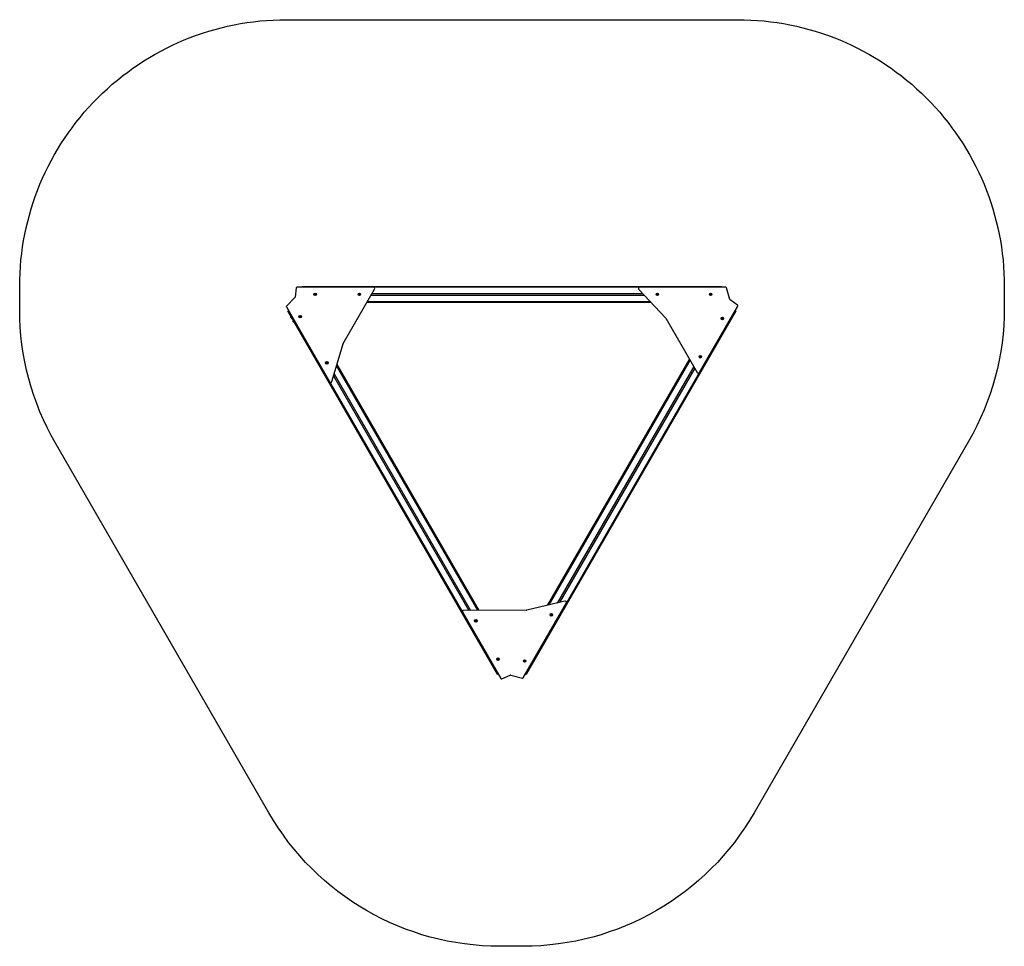
# Model space of a CAD drawing. Units: millimetres. Extents: x -4534 to 398277, y -3372 to 5143.
# Drawn here: x -2776 to 2763, y -69 to 5143 of the extents above; entities that cross this region are included whole.
import ezdxf

# ---------------------------------------------------------------- set-up
doc = ezdxf.new("R2010")
doc.units = ezdxf.units.MM
doc.layers.add('Opvangzone', color=7, linetype='Continuous', true_color=0x00a19a)
doc.layers.add('Toestel 2D', color=7, linetype='Continuous', lineweight=20)

# ---------------------------------------------------------------- blocks, each defined once
blk = doc.blocks.new('wd1429')
at = {"color": 7, "linetype": 'Continuous', "lineweight": 25}
for p, q in [((1068, 999.42), (1067.36, 994.25)), ((1111.47, 999.77), (1068.4, 999.77)), ((1071.31, 1000.27), (1307.31, 1000.27)), ((1071.31, 999.77), (1071.31, 1000.27)), ((1094.43, 968.11), (1112.09, 998.76)), ((1260.69, 998.56), (1275.84, 982.52)), ((1309.73, 999.77), (1261.13, 999.77)), ((1307.31, 1000.27), (1307.31, 999.77)), ((1307.31, 999.77), (1307.31, 999.77)), ((1311.97, 992.97), (1310.11, 999.48)), ((1067.25, 994.02), (1062.54, 989.15)), ((1078.32, 995.76), (1078.32, 995.75)), ((1078.42, 995.54), (1078.32, 995.75)), ((1078.34, 995.88), (1078.33, 995.86)), ((1078.34, 995.88), (1078.48, 996.06)), ((1078.42, 995.54), (1078.42, 995.52)), ((1078.49, 996.08), (1078.48, 996.06)), ((1078.5, 995.46), (1078.52, 995.46)), ((1078.75, 995.43), (1078.52, 995.46)), ((1078.59, 996.11), (1078.58, 996.12)), ((1078.59, 996.11), (1078.83, 996.09)), ((1078.75, 995.43), (1078.77, 995.43)), ((1078.84, 996.09), (1078.83, 996.09)), ((1078.86, 995.47), (1078.87, 995.48)), ((1079.01, 995.67), (1078.87, 995.48)), ((1078.93, 996.01), (1078.92, 996.03)), ((1079.02, 995.8), (1078.93, 996.01)), ((1079.01, 995.67), (1079.02, 995.68)), ((1079.03, 995.78), (1079.02, 995.8)), ((1103.19, 995.79), (1103.18, 995.78)), ((1103.19, 995.79), (1103.28, 996.01)), ((1103.19, 995.68), (1103.2, 995.67)), ((1103.34, 995.48), (1103.2, 995.67)), ((1103.29, 996.02), (1103.28, 996.01)), ((1103.34, 995.48), (1103.35, 995.47)), ((1103.38, 996.09), (1103.37, 996.08)), ((1103.38, 996.09), (1103.61, 996.11)), ((1103.44, 995.43), (1103.46, 995.43)), ((1103.69, 995.46), (1103.46, 995.43)), ((1103.63, 996.12), (1103.61, 996.11)), ((1103.69, 995.46), (1103.71, 995.46)), ((1103.73, 996.07), (1103.72, 996.08)), ((1103.87, 995.88), (1103.73, 996.07)), ((1103.89, 995.75), (1103.79, 995.54)), ((1103.79, 995.52), (1103.79, 995.54)), ((1103.88, 995.87), (1103.87, 995.88)), ((1103.89, 995.75), (1103.89, 995.77)), ((1110.11, 995.32), (1263.75, 995.32)), ((1110.63, 996.22), (1262.9, 996.22)), ((1270.81, 995.77), (1270.82, 995.75)), ((1270.83, 995.88), (1270.82, 995.87)), ((1270.91, 995.54), (1270.82, 995.75)), ((1270.83, 995.88), (1270.97, 996.07)), ((1270.91, 995.54), (1270.91, 995.52)), ((1270.98, 996.08), (1270.97, 996.07)), ((1270.99, 995.46), (1271.01, 995.46)), ((1271.24, 995.43), (1271.01, 995.46)), ((1271.09, 996.11), (1271.07, 996.12)), ((1271.32, 996.09), (1271.09, 996.11)), ((1271.24, 995.43), (1271.26, 995.43)), ((1271.34, 996.08), (1271.32, 996.09)), ((1271.35, 995.47), (1271.36, 995.48)), ((1271.5, 995.67), (1271.36, 995.48)), ((1271.42, 996.01), (1271.42, 996.02)), ((1271.42, 996.01), (1271.52, 995.79)), ((1271.5, 995.67), (1271.51, 995.68)), ((1271.52, 995.78), (1271.52, 995.79)), ((1300.82, 995.71), (1300.86, 995.94)), ((1300.82, 995.71), (1300.82, 995.7)), ((1300.85, 995.6), (1300.87, 995.59)), ((1300.86, 995.96), (1300.86, 995.94)), ((1301.05, 995.44), (1300.87, 995.59)), ((1300.94, 996.04), (1300.93, 996.03)), ((1300.94, 996.04), (1301.16, 996.12)), ((1301.05, 995.44), (1301.06, 995.43)), ((1301.17, 996.13), (1301.16, 996.12)), ((1301.16, 995.42), (1301.17, 995.42)), ((1301.39, 995.51), (1301.17, 995.42)), ((1301.28, 996.1), (1301.27, 996.11)), ((1301.47, 995.95), (1301.28, 996.1)), ((1301.39, 995.51), (1301.41, 995.51)), ((1301.48, 995.94), (1301.47, 995.95)), ((1301.51, 995.84), (1301.47, 995.6)), ((1301.47, 995.59), (1301.47, 995.6)), ((1301.51, 995.84), (1301.51, 995.85)), ((1316.27, 989.62), (1312.11, 992.77)), ((1062.48, 988.68), (1086.78, 946.59)), ((1181.26, 781.95), (1063.26, 986.33)), ((1063.69, 986.58), (1063.69, 986.58)), ((1267.58, 991.27), (1107.78, 991.27)), ((1315.36, 986.33), (1197.36, 781.95)), ((1294.84, 951.8), (1316.38, 989.1)), ((1064.87, 982.92), (1064.91, 982.94)), ((1064.95, 983.26), (1064.89, 983.23)), ((1064.97, 983.28), (1065.01, 983.3)), ((1065.11, 983.13), (1065.07, 983.1)), ((1066.62, 980.42), (1065.07, 983.1)), ((1065.24, 982.63), (1065.29, 982.66)), ((1065.45, 982.43), (1065.45, 982.43)), ((1065.48, 982.39), (1065.48, 982.39)), ((1065.82, 981.8), (1065.82, 981.8)), ((1065.89, 981.68), (1065.89, 981.67)), ((1066.04, 981.43), (1066.04, 981.42)), ((1066.08, 981.35), (1066.08, 981.35)), ((1066.22, 981.11), (1066.22, 981.11)), ((1066.27, 980.49), (1066.31, 980.51)), ((1066.35, 980.84), (1066.29, 980.8)), ((1069.88, 983.33), (1069.88, 983.32)), ((1069.93, 983.09), (1069.88, 983.32)), ((1069.92, 983.44), (1069.91, 983.43)), ((1069.92, 983.44), (1070.1, 983.59)), ((1069.93, 983.09), (1069.93, 983.07)), ((1070, 982.99), (1070.01, 982.99)), ((1070.23, 982.91), (1070.01, 982.99)), ((1070.11, 983.6), (1070.1, 983.59)), ((1070.23, 983.61), (1070.21, 983.62)), ((1070.23, 983.61), (1070.45, 983.54)), ((1070.23, 982.91), (1070.25, 982.91)), ((1070.34, 982.93), (1070.36, 982.94)), ((1070.53, 983.09), (1070.36, 982.94)), ((1070.46, 983.53), (1070.45, 983.54)), ((1070.53, 983.44), (1070.53, 983.46)), ((1070.58, 983.21), (1070.53, 983.44)), ((1070.53, 983.09), (1070.55, 983.1)), ((1070.58, 983.19), (1070.58, 983.21)), ((1275.94, 982.39), (1293.65, 951.77)), ((1307.44, 982.32), (1307.44, 982.3)), ((1307.46, 982.07), (1307.44, 982.3)), ((1307.46, 982.07), (1307.46, 982.05)), ((1307.5, 982.42), (1307.49, 982.41)), ((1307.5, 982.42), (1307.69, 982.55)), ((1307.51, 981.97), (1307.53, 981.96)), ((1307.74, 981.86), (1307.53, 981.96)), ((1307.71, 982.55), (1307.69, 982.55)), ((1307.74, 981.86), (1307.75, 981.85)), ((1307.82, 982.55), (1307.81, 982.56)), ((1308.03, 982.45), (1307.82, 982.55)), ((1307.85, 981.86), (1307.86, 981.87)), ((1308.06, 982), (1307.86, 981.87)), ((1308.04, 982.44), (1308.03, 982.45)), ((1308.06, 982), (1308.07, 982)), ((1308.1, 982.34), (1308.1, 982.36)), ((1308.1, 982.34), (1308.12, 982.11)), ((1308.12, 982.09), (1308.12, 982.11)), ((1066.62, 980.42), (1066.66, 980.44)), ((1066.64, 980.2), (1066.69, 980.24)), ((1066.76, 980.27), (1066.72, 980.25)), ((1088.05, 946.82), (1094.37, 967.96)), ((1209.43, 820.86), (1289.33, 959.25)), ((1294.99, 960.72), (1295, 960.7)), ((1295.06, 960.48), (1295, 960.7)), ((1295.03, 960.82), (1295.02, 960.81)), ((1295.03, 960.82), (1295.2, 960.99)), ((1295.06, 960.48), (1295.06, 960.46)), ((1295.13, 960.39), (1295.15, 960.39)), ((1295.37, 960.32), (1295.15, 960.39)), ((1295.21, 961), (1295.2, 960.99)), ((1295.32, 961.02), (1295.31, 961.03)), ((1295.55, 960.96), (1295.32, 961.02)), ((1295.37, 960.32), (1295.39, 960.32)), ((1295.48, 960.35), (1295.5, 960.36)), ((1295.66, 960.52), (1295.5, 960.36)), ((1295.56, 960.96), (1295.55, 960.96)), ((1295.64, 960.87), (1295.63, 960.88)), ((1295.64, 960.87), (1295.7, 960.64)), ((1295.66, 960.52), (1295.67, 960.53)), ((1295.7, 960.63), (1295.7, 960.64)), ((1084.9, 957.41), (1084.9, 957.4)), ((1084.9, 957.16), (1084.9, 957.4)), ((1084.9, 957.16), (1084.9, 957.15)), ((1084.96, 957.51), (1084.95, 957.5)), ((1084.95, 957.06), (1084.96, 957.06)), ((1084.96, 957.51), (1085.17, 957.63)), ((1085.17, 956.94), (1084.96, 957.06)), ((1085.18, 957.63), (1085.17, 957.63)), ((1085.17, 956.94), (1085.18, 956.93)), ((1085.29, 957.63), (1085.28, 957.63)), ((1085.28, 956.93), (1085.29, 956.94)), ((1085.29, 957.63), (1085.5, 957.51)), ((1085.5, 957.06), (1085.29, 956.94)), ((1085.51, 957.5), (1085.5, 957.51)), ((1085.5, 957.06), (1085.51, 957.06)), ((1085.56, 957.4), (1085.56, 957.41)), ((1085.56, 957.16), (1085.56, 957.4)), ((1085.56, 957.15), (1085.56, 957.16)), ((1090.92, 956.42), (1170.82, 818.04)), ((1291.67, 955.2), (1214.85, 822.15)), ((1292.19, 954.3), (1216.06, 822.44)), ((1088.97, 949.9), (1165.11, 818.03)), ((1089.33, 951.08), (1166.14, 818.03)), ((1195.72, 780.11), (1220.01, 822.19)), ((1219.18, 823.18), (1197.72, 818.08)), ((1161.61, 816.98), (1183.15, 779.68)), ((1197.56, 818.06), (1162.18, 818.03)), ((1211.19, 815.58), (1211.18, 815.56)), ((1211.18, 815.46), (1211.19, 815.45)), ((1211.19, 815.58), (1211.31, 815.77)), ((1211.3, 815.24), (1211.19, 815.45)), ((1211.3, 815.24), (1211.3, 815.23)), ((1211.32, 815.79), (1211.31, 815.77)), ((1211.39, 815.18), (1211.4, 815.18)), ((1211.64, 815.17), (1211.4, 815.18)), ((1211.42, 815.83), (1211.41, 815.84)), ((1211.66, 815.83), (1211.42, 815.83)), ((1211.64, 815.17), (1211.65, 815.17)), ((1211.67, 815.83), (1211.66, 815.83)), ((1211.74, 815.22), (1211.75, 815.23)), ((1211.87, 815.43), (1211.75, 815.23)), ((1211.77, 815.76), (1211.76, 815.77)), ((1211.77, 815.76), (1211.88, 815.55)), ((1211.87, 815.43), (1211.88, 815.44)), ((1211.89, 815.54), (1211.88, 815.55)), ((1168.69, 812.1), (1168.69, 812.09)), ((1168.79, 811.87), (1168.69, 812.09)), ((1168.71, 812.22), (1168.7, 812.2)), ((1168.71, 812.22), (1168.85, 812.4)), ((1168.79, 811.87), (1168.79, 811.86)), ((1168.86, 812.42), (1168.85, 812.4)), ((1168.87, 811.8), (1168.89, 811.8)), ((1169.12, 811.77), (1168.89, 811.8)), ((1168.97, 812.45), (1168.95, 812.45)), ((1169.2, 812.42), (1168.97, 812.45)), ((1169.12, 811.77), (1169.14, 811.77)), ((1169.22, 812.42), (1169.2, 812.42)), ((1169.23, 811.81), (1169.24, 811.82)), ((1169.38, 812.01), (1169.24, 811.82)), ((1169.3, 812.35), (1169.3, 812.36)), ((1169.3, 812.35), (1169.39, 812.13)), ((1169.38, 812.01), (1169.39, 812.02)), ((1169.4, 812.12), (1169.39, 812.13)), ((1181.12, 790.54), (1181.13, 790.53)), ((1181.13, 790.65), (1181.26, 790.85)), ((1181.13, 790.65), (1181.13, 790.64)), ((1181.24, 790.32), (1181.13, 790.53)), ((1181.24, 790.32), (1181.25, 790.3)), ((1181.27, 790.86), (1181.26, 790.85)), ((1181.33, 790.25), (1181.35, 790.25)), ((1181.37, 790.91), (1181.35, 790.91)), ((1181.58, 790.24), (1181.35, 790.25)), ((1181.6, 790.9), (1181.37, 790.91)), ((1181.58, 790.24), (1181.6, 790.24)), ((1181.62, 790.9), (1181.6, 790.9)), ((1181.82, 790.5), (1181.69, 790.3)), ((1181.69, 790.29), (1181.69, 790.3)), ((1181.71, 790.84), (1181.7, 790.85)), ((1181.71, 790.84), (1181.82, 790.63)), ((1181.83, 790.62), (1181.82, 790.63)), ((1181.82, 790.5), (1181.83, 790.52)), ((1196.19, 789.58), (1196.18, 789.57)), ((1196.18, 789.47), (1196.19, 789.46)), ((1196.19, 789.58), (1196.31, 789.79)), ((1196.31, 789.25), (1196.19, 789.46)), ((1196.31, 789.8), (1196.31, 789.79)), ((1196.31, 789.25), (1196.31, 789.24)), ((1196.41, 789.85), (1196.4, 789.85)), ((1196.4, 789.19), (1196.41, 789.19)), ((1196.65, 789.85), (1196.41, 789.85)), ((1196.65, 789.19), (1196.41, 789.19)), ((1196.66, 789.85), (1196.65, 789.85)), ((1196.65, 789.19), (1196.66, 789.19)), ((1196.76, 789.79), (1196.75, 789.8)), ((1196.75, 789.24), (1196.76, 789.25)), ((1196.76, 789.79), (1196.88, 789.58)), ((1196.88, 789.46), (1196.76, 789.25)), ((1196.88, 789.57), (1196.88, 789.58)), ((1196.88, 789.46), (1196.88, 789.47)), ((1183.65, 779.51), (1188.45, 781.54)), ((1188.71, 781.56), (1195.27, 779.92)), ((1196.92, 782.2), (1196.92, 782.2))]:
    blk.add_line(p, q, dxfattribs=at)
at = {"color": 8, "linetype": 'Continuous', "lineweight": 25}
for p, q in [((1307.31, 999.77), (1111.47, 999.77)), ((1108.07, 991.77), (1267.1, 991.77)), ((1063.69, 986.58), (1161.61, 816.98)), ((1289.62, 958.75), (1210.1, 821.02)), ((1170.24, 818.04), (1090.72, 955.76)), ((1196.92, 782.2), (1294.84, 951.8))]:
    blk.add_line(p, q, dxfattribs=at)
at = {"color": 7, "linetype": 'Continuous', "lineweight": 25, "flags": 128}
for points in [[(1063.26, 986.33), (1063.27, 986.34), (1063.29, 986.35), (1063.33, 986.37), (1063.39, 986.41), (1063.45, 986.44), (1063.53, 986.49), (1063.61, 986.53), (1063.69, 986.58)], [(1314.92, 986.58), (1315.01, 986.53), (1315.09, 986.49), (1315.17, 986.44), (1315.23, 986.41), (1315.28, 986.37), (1315.32, 986.35), (1315.35, 986.34), (1315.36, 986.33)], [(1065.07, 983.1), (1065.05, 983.14), (1065.03, 983.17), (1065.01, 983.2), (1065, 983.23), (1064.98, 983.25), (1064.97, 983.26), (1064.97, 983.27), (1064.97, 983.28)], [(1066.72, 980.25), (1066.72, 980.25), (1066.71, 980.26), (1066.7, 980.27), (1066.69, 980.3), (1066.67, 980.32), (1066.66, 980.35), (1066.64, 980.39), (1066.62, 980.42)], [(1181.69, 782.2), (1181.61, 782.15), (1181.53, 782.11), (1181.45, 782.06), (1181.39, 782.02), (1181.33, 781.99), (1181.29, 781.97), (1181.27, 781.96), (1181.26, 781.95)], [(1197.36, 781.95), (1197.35, 781.96), (1197.32, 781.97), (1197.28, 781.99), (1197.23, 782.02), (1197.17, 782.06), (1197.09, 782.11), (1197.01, 782.15), (1196.92, 782.2)]]:
    blk.add_lwpolyline(points, dxfattribs=at)
at = {"color": 8, "linetype": 'Continuous', "lineweight": 25, "flags": 128}
for points in [[(1065.22, 982.63), (1065.22, 982.63), (1065.19, 982.67), (1065.16, 982.73), (1065.11, 982.82), (1065.05, 982.91), (1065, 983.01), (1064.95, 983.1), (1064.91, 983.16), (1064.89, 983.2), (1064.88, 983.21)], [(1064.89, 983.23), (1064.9, 983.22), (1064.92, 983.17), (1064.96, 983.11), (1065.01, 983.02), (1065.07, 982.92), (1065.12, 982.82), (1065.17, 982.74), (1065.21, 982.67), (1065.23, 982.64), (1065.24, 982.63)], [(1065.29, 982.66), (1065.29, 982.67), (1065.27, 982.71), (1065.23, 982.77), (1065.18, 982.86), (1065.12, 982.96), (1065.07, 983.05), (1065.02, 983.14), (1064.98, 983.21), (1064.95, 983.25), (1064.95, 983.26)], [(1066.62, 980.2), (1066.62, 980.21), (1066.59, 980.25), (1066.56, 980.31), (1066.51, 980.39), (1066.45, 980.49), (1066.4, 980.59), (1066.35, 980.67), (1066.31, 980.74), (1066.29, 980.78), (1066.28, 980.79)], [(1066.29, 980.8), (1066.3, 980.79), (1066.32, 980.75), (1066.36, 980.68), (1066.41, 980.59), (1066.47, 980.5), (1066.52, 980.4), (1066.57, 980.31), (1066.61, 980.25), (1066.63, 980.21), (1066.64, 980.2)], [(1066.69, 980.24), (1066.69, 980.25), (1066.67, 980.28), (1066.63, 980.35), (1066.58, 980.43), (1066.52, 980.53), (1066.47, 980.63), (1066.42, 980.71), (1066.38, 980.78), (1066.35, 980.82), (1066.35, 980.84)]]:
    blk.add_lwpolyline(points, dxfattribs=at)
at = {"color": 7, "linetype": 'Continuous', "lineweight": 25}
for centre, radius in [((1078.67, 995.77), 0.7), ((1078.67, 995.77), 0.685), ((1103.54, 995.77), 0.7), ((1103.54, 995.77), 0.685), ((1271.17, 995.77), 0.7), ((1271.17, 995.77), 0.685), ((1301.17, 995.77), 0.7), ((1301.17, 995.77), 0.685), ((1070.23, 983.26), 0.7), ((1070.23, 983.26), 0.685), ((1307.78, 982.21), 0.7), ((1307.78, 982.21), 0.685), ((1295.35, 960.67), 0.7), ((1295.35, 960.67), 0.685), ((1085.23, 957.28), 0.7), ((1085.23, 957.28), 0.685), ((1211.53, 815.5), 0.7), ((1211.53, 815.5), 0.685), ((1169.04, 812.11), 0.7), ((1169.04, 812.11), 0.685), ((1181.48, 790.58), 0.7), ((1181.48, 790.58), 0.685), ((1196.53, 789.52), 0.7), ((1196.53, 789.52), 0.685)]:
    blk.add_circle(centre, radius, dxfattribs=at)
for centre, radius, start, end in [((1068.4, 999.37), 0.4, 90, 172.9017), ((1111.47, 999.07), 0.7, 333.3328, 90), ((1261.17, 999.07), 0.7, 92.6243, 227.5273), ((1309.73, 999.37), 0.4, 15.9419, 90.0001), ((1066.96, 994.3), 0.4, 315.9419, 352.9017), ((1078.67, 995.77), 0.35, 183.7236, 222.9), ((1078.67, 995.77), 0.35, 123.7236, 162.9), ((1078.67, 995.77), 0.35, 243.7236, 282.9), ((1078.67, 995.77), 0.35, 63.7236, 102.9), ((1078.67, 995.77), 0.35, 303.7236, 342.9), ((1078.67, 995.77), 0.35, 3.7236, 42.9), ((1103.54, 995.77), 0.35, 137.2817, 176.4581), ((1103.54, 995.77), 0.35, 197.2817, 236.4581), ((1103.54, 995.77), 0.35, 77.2817, 116.4581), ((1103.54, 995.77), 0.35, 257.2817, 296.4581), ((1103.54, 995.77), 0.35, 17.2817, 56.4581), ((1103.54, 995.77), 0.35, 317.2817, 356.4581), ((1271.17, 995.77), 0.35, 183.5095, 222.6858), ((1271.17, 995.77), 0.35, 123.5095, 162.6858), ((1271.17, 995.77), 0.35, 243.5095, 282.6858), ((1271.17, 995.77), 0.35, 63.5095, 102.6858), ((1271.17, 995.77), 0.35, 303.5095, 342.6858), ((1271.17, 995.77), 0.35, 3.5095, 42.6858), ((1301.17, 995.77), 0.35, 151.0971, 190.2735), ((1301.17, 995.77), 0.35, 211.0971, 250.2735), ((1301.17, 995.77), 0.35, 91.0971, 130.2735), ((1301.17, 995.77), 0.35, 271.0971, 310.2735), ((1301.17, 995.77), 0.35, 31.0971, 70.2735), ((1301.17, 995.77), 0.35, 331.0971, 10.2735), ((1312.36, 993.08), 0.4, 195.9419, 232.9017), ((1062.83, 988.88), 0.4, 135.9419, 210.0001), ((1316.03, 989.3), 0.4, 330, 52.9017), ((1065.26, 983.04), 0.421, 156.0166, 192.1697), ((1064.9, 983.2), 0.025, 120, 156.0166), ((1065.21, 983.11), 0.345, 203.5626, 216.4381), ((1064.96, 983.24), 0.025, 30, 120), ((1065.26, 983.04), 0.421, 227.8222, 263.9834), ((1065.1, 982.72), 0.0604, 194.5807, 225.4235), ((1065.22, 982.65), 0.025, 263.9834, 300), ((1065.28, 982.68), 0.025, 300, 30), ((1066.66, 980.62), 0.421, 156.0166, 192.1697), ((1066.3, 980.78), 0.025, 120, 156.0166), ((1066.61, 980.68), 0.345, 203.5606, 216.44), ((1066.36, 980.81), 0.025, 30, 120), ((1070.23, 983.26), 0.35, 171.2744, 210.4508), ((1070.23, 983.26), 0.35, 111.2744, 150.4508), ((1070.23, 983.26), 0.35, 231.2744, 270.4508), ((1070.23, 983.26), 0.35, 51.2744, 90.4508), ((1070.23, 983.26), 0.35, 291.2744, 330.4508), ((1070.23, 983.26), 0.35, 351.2744, 30.4508), ((1275.33, 982.04), 0.7, 30.0466, 43.3747), ((1307.78, 982.21), 0.35, 164.0762, 203.2525), ((1307.78, 982.21), 0.35, 104.0762, 143.2525), ((1307.78, 982.21), 0.35, 224.0762, 263.2525), ((1307.78, 982.21), 0.35, 44.0762, 83.2525), ((1307.78, 982.21), 0.35, 284.0762, 323.2525), ((1307.78, 982.21), 0.35, 344.0762, 23.2525), ((1066.66, 980.62), 0.421, 227.8222, 263.9834), ((1066.5, 980.3), 0.0606, 194.6396, 225.3673), ((1066.62, 980.23), 0.025, 263.9834, 300), ((1066.68, 980.26), 0.025, 300, 30), ((1095.04, 967.76), 0.7, 150.0466, 163.3747), ((1295.35, 960.67), 0.35, 175.1503, 214.3267), ((1295.35, 960.67), 0.35, 115.1503, 154.3267), ((1295.35, 960.67), 0.35, 235.1503, 274.3267), ((1295.35, 960.67), 0.35, 55.1503, 94.3267), ((1295.35, 960.67), 0.35, 295.1503, 334.3267), ((1295.35, 960.67), 0.35, 355.1503, 34.3267), ((1085.23, 957.28), 0.35, 160.4118, 199.5882), ((1085.23, 957.28), 0.35, 100.4118, 139.5882), ((1085.23, 957.28), 0.35, 220.4118, 259.5882), ((1085.23, 957.28), 0.35, 40.4118, 79.5882), ((1085.23, 957.28), 0.35, 280.4118, 319.5882), ((1085.23, 957.28), 0.35, 340.4118, 19.5882), ((1294.24, 952.15), 0.7, 213.3328, 330), ((1087.37, 946.97), 0.7, 212.6243, 347.5273), ((1219.39, 822.51), 0.7, 332.6243, 107.5273), ((1162.22, 817.33), 0.7, 93.3328, 210), ((1197.56, 818.76), 0.7, 270.0466, 283.3747), ((1211.53, 815.5), 0.35, 128.671, 167.8474), ((1211.53, 815.5), 0.35, 188.671, 227.8474), ((1211.53, 815.5), 0.35, 248.671, 287.8474), ((1211.53, 815.5), 0.35, 68.671, 107.8474), ((1211.53, 815.5), 0.35, 308.671, 347.8474), ((1211.53, 815.5), 0.35, 8.671, 47.8474), ((1169.04, 812.11), 0.35, 183.5095, 222.6858), ((1169.04, 812.11), 0.35, 123.5095, 162.6858), ((1169.04, 812.11), 0.35, 243.5095, 282.6858), ((1169.04, 812.11), 0.35, 63.5095, 102.6858), ((1169.04, 812.11), 0.35, 303.5095, 342.6858), ((1169.04, 812.11), 0.35, 3.5095, 42.6858), ((1181.48, 790.58), 0.35, 128.671, 167.8474), ((1181.48, 790.58), 0.35, 188.671, 227.8474), ((1181.48, 790.58), 0.35, 248.671, 287.8474), ((1181.48, 790.58), 0.35, 68.671, 107.8474), ((1181.48, 790.58), 0.35, 308.671, 347.8474), ((1181.48, 790.58), 0.35, 8.671, 47.8474), ((1196.53, 789.52), 0.35, 130.4118, 169.5882), ((1196.53, 789.52), 0.35, 190.4118, 229.5882), ((1196.53, 789.52), 0.35, 70.4118, 109.5882), ((1196.53, 789.52), 0.35, 250.4118, 289.5882), ((1196.53, 789.52), 0.35, 10.4118, 49.5882), ((1196.53, 789.52), 0.35, 310.4118, 349.5882), ((1188.61, 781.18), 0.4, 75.9419, 112.9017), ((1183.49, 779.88), 0.4, 210, 292.9017), ((1195.37, 780.31), 0.4, 255.9419, 330.0001)]:
    blk.add_arc(centre, radius, start, end, dxfattribs=at)
for points, knots in [([(1078.33, 995.86), (1078.32, 995.85), (1078.31, 995.84), (1078.31, 995.8), (1078.31, 995.78), (1078.32, 995.77), (1078.32, 995.76)], [0, 0, 0, 0, 0.316428, 0.63299, 0.947145, 1, 1, 1, 1]), ([(1078.42, 995.52), (1078.43, 995.51), (1078.44, 995.49), (1078.47, 995.47), (1078.49, 995.46), (1078.5, 995.46), (1078.5, 995.46)], [0, 0, 0, 0, 0.316449, 0.633028, 0.94715, 1, 1, 1, 1]), ([(1078.58, 996.12), (1078.57, 996.12), (1078.55, 996.12), (1078.51, 996.1), (1078.5, 996.09), (1078.49, 996.08), (1078.49, 996.08)], [0, 0, 0, 0, 0.316471, 0.632983, 0.947109, 1, 1, 1, 1]), ([(1078.77, 995.43), (1078.78, 995.43), (1078.8, 995.43), (1078.83, 995.44), (1078.85, 995.46), (1078.86, 995.47), (1078.86, 995.47)], [0, 0, 0, 0, 0.316466, 0.632972, 0.94718, 1, 1, 1, 1]), ([(1078.92, 996.03), (1078.92, 996.04), (1078.91, 996.05), (1078.88, 996.08), (1078.86, 996.08), (1078.84, 996.09), (1078.84, 996.09)], [0, 0, 0, 0, 0.316373, 0.632937, 0.947153, 1, 1, 1, 1]), ([(1079.02, 995.68), (1079.02, 995.69), (1079.03, 995.71), (1079.04, 995.74), (1079.03, 995.77), (1079.03, 995.78), (1079.03, 995.78)], [0, 0, 0, 0, 0.31644, 0.632998, 0.947143, 1, 1, 1, 1]), ([(1103.18, 995.78), (1103.18, 995.77), (1103.17, 995.75), (1103.18, 995.72), (1103.19, 995.69), (1103.19, 995.68), (1103.19, 995.68)], [0, 0, 0, 0, 0.316441, 0.633006, 0.947173, 1, 1, 1, 1]), ([(1103.37, 996.08), (1103.36, 996.08), (1103.33, 996.08), (1103.31, 996.06), (1103.29, 996.04), (1103.29, 996.03), (1103.29, 996.02)], [0, 0, 0, 0, 0.316423, 0.633009, 0.947159, 1, 1, 1, 1]), ([(1103.35, 995.47), (1103.36, 995.46), (1103.38, 995.44), (1103.41, 995.43), (1103.43, 995.43), (1103.44, 995.43), (1103.44, 995.43)], [0, 0, 0, 0, 0.31646, 0.633012, 0.947184, 1, 1, 1, 1]), ([(1103.72, 996.08), (1103.71, 996.09), (1103.7, 996.1), (1103.67, 996.12), (1103.64, 996.12), (1103.63, 996.12), (1103.63, 996.12)], [0, 0, 0, 0, 0.316416, 0.633016, 0.947184, 1, 1, 1, 1]), ([(1103.71, 995.46), (1103.72, 995.46), (1103.74, 995.47), (1103.77, 995.49), (1103.78, 995.51), (1103.79, 995.52), (1103.79, 995.52)], [0, 0, 0, 0, 0.316438, 0.632992, 0.947157, 1, 1, 1, 1]), ([(1103.89, 995.77), (1103.9, 995.78), (1103.9, 995.8), (1103.9, 995.83), (1103.89, 995.85), (1103.88, 995.86), (1103.88, 995.87)], [0, 0, 0, 0, 0.316432, 0.633001, 0.947172, 1, 1, 1, 1]), ([(1270.82, 995.87), (1270.82, 995.86), (1270.81, 995.84), (1270.8, 995.8), (1270.81, 995.78), (1270.81, 995.77), (1270.81, 995.77)], [0, 0, 0, 0, 0.316427, 0.632994, 0.947161, 1, 1, 1, 1]), ([(1270.91, 995.52), (1270.92, 995.51), (1270.93, 995.49), (1270.96, 995.47), (1270.98, 995.46), (1270.99, 995.46), (1270.99, 995.46)], [0, 0, 0, 0, 0.316419, 0.632975, 0.947125, 1, 1, 1, 1]), ([(1271.07, 996.12), (1271.06, 996.12), (1271.04, 996.12), (1271.01, 996.1), (1270.99, 996.09), (1270.98, 996.08), (1270.98, 996.08)], [0, 0, 0, 0, 0.316425, 0.632963, 0.947166, 1, 1, 1, 1]), ([(1271.26, 995.43), (1271.27, 995.43), (1271.29, 995.43), (1271.32, 995.44), (1271.34, 995.46), (1271.35, 995.47), (1271.35, 995.47)], [0, 0, 0, 0, 0.316425, 0.632963, 0.947166, 1, 1, 1, 1]), ([(1271.42, 996.02), (1271.41, 996.03), (1271.4, 996.05), (1271.37, 996.07), (1271.35, 996.08), (1271.34, 996.08), (1271.34, 996.08)], [0, 0, 0, 0, 0.316419, 0.632975, 0.947125, 1, 1, 1, 1]), ([(1271.51, 995.68), (1271.52, 995.69), (1271.53, 995.71), (1271.53, 995.74), (1271.53, 995.77), (1271.52, 995.78), (1271.52, 995.78)], [0, 0, 0, 0, 0.316429, 0.632995, 0.947161, 1, 1, 1, 1]), ([(1300.82, 995.7), (1300.82, 995.68), (1300.82, 995.66), (1300.83, 995.63), (1300.84, 995.61), (1300.85, 995.6), (1300.85, 995.6)], [0, 0, 0, 0, 0.316428, 0.632985, 0.947099, 1, 1, 1, 1]), ([(1300.93, 996.03), (1300.92, 996.03), (1300.9, 996.02), (1300.87, 995.99), (1300.86, 995.97), (1300.86, 995.96), (1300.86, 995.96)], [0, 0, 0, 0, 0.316396, 0.632999, 0.94716, 1, 1, 1, 1]), ([(1301.06, 995.43), (1301.07, 995.43), (1301.09, 995.42), (1301.12, 995.41), (1301.14, 995.41), (1301.16, 995.42), (1301.16, 995.42)], [0, 0, 0, 0, 0.316368, 0.63299, 0.947194, 1, 1, 1, 1]), ([(1301.27, 996.11), (1301.26, 996.12), (1301.24, 996.13), (1301.21, 996.14), (1301.19, 996.13), (1301.18, 996.13), (1301.17, 996.13)], [0, 0, 0, 0, 0.31637, 0.632993, 0.947086, 1, 1, 1, 1]), ([(1301.41, 995.51), (1301.42, 995.52), (1301.44, 995.53), (1301.46, 995.55), (1301.47, 995.57), (1301.47, 995.59), (1301.47, 995.59)], [0, 0, 0, 0, 0.316396, 0.632999, 0.94716, 1, 1, 1, 1]), ([(1301.51, 995.85), (1301.51, 995.86), (1301.52, 995.88), (1301.5, 995.92), (1301.49, 995.94), (1301.48, 995.94), (1301.48, 995.94)], [0, 0, 0, 0, 0.316433, 0.632995, 0.947184, 1, 1, 1, 1]), ([(1064.89, 982.97), (1064.89, 982.96), (1064.88, 982.94), (1064.87, 982.92), (1064.87, 982.92), (1064.86, 982.92), (1064.86, 982.94), (1064.85, 982.95), (1064.85, 982.96)], [0, 0, 0, 0, 0.316931, 0.513723, 0.651584, 0.789707, 0.920796, 1, 1, 1, 1]), ([(1064.87, 982.92), (1064.88, 982.91), (1064.88, 982.89), (1064.9, 982.87), (1064.91, 982.85), (1064.91, 982.85), (1064.92, 982.84)], [0, 0, 0, 0, 0.287337, 0.575213, 0.848458, 1, 1, 1, 1]), ([(1065.04, 982.71), (1065.02, 982.72), (1065, 982.74), (1064.96, 982.76), (1064.94, 982.79), (1064.93, 982.81), (1064.92, 982.84), (1064.91, 982.86), (1064.92, 982.89), (1064.93, 982.9)], [0, 0, 0, 0, 0.2126717, 0.3447413, 0.4372558, 0.5299345, 0.617901, 0.7105747, 1, 1, 1, 1]), ([(1064.96, 982.76), (1064.96, 982.76), (1064.95, 982.76), (1064.96, 982.76), (1064.97, 982.74), (1065, 982.71), (1065.03, 982.69), (1065.06, 982.68)], [0, 0, 0, 0, 0.068227, 0.22169, 0.367322, 0.52077, 1, 1, 1, 1]), ([(1066.29, 980.54), (1066.29, 980.53), (1066.28, 980.52), (1066.27, 980.49), (1066.27, 980.49), (1066.26, 980.5), (1066.26, 980.51), (1066.25, 980.53), (1066.25, 980.53)], [0, 0, 0, 0, 0.316929, 0.513719, 0.651579, 0.789703, 0.920786, 1, 1, 1, 1]), ([(1066.27, 980.49), (1066.28, 980.48), (1066.28, 980.47), (1066.3, 980.44), (1066.31, 980.43), (1066.31, 980.42), (1066.32, 980.42)], [0, 0, 0, 0, 0.287334, 0.575246, 0.848408, 1, 1, 1, 1]), ([(1069.91, 983.43), (1069.91, 983.42), (1069.89, 983.4), (1069.88, 983.37), (1069.88, 983.35), (1069.88, 983.33), (1069.88, 983.33)], [0, 0, 0, 0, 0.316412, 0.63301, 0.947169, 1, 1, 1, 1]), ([(1069.93, 983.07), (1069.93, 983.06), (1069.94, 983.04), (1069.96, 983.01), (1069.98, 983), (1069.99, 983), (1070, 982.99)], [0, 0, 0, 0, 0.3164259, 0.6329976, 0.9471538, 1, 1, 1, 1]), ([(1070.21, 983.62), (1070.2, 983.62), (1070.18, 983.63), (1070.15, 983.62), (1070.13, 983.61), (1070.12, 983.6), (1070.11, 983.6)], [0, 0, 0, 0, 0.316357, 0.632938, 0.947117, 1, 1, 1, 1]), ([(1070.25, 982.91), (1070.26, 982.91), (1070.28, 982.9), (1070.31, 982.91), (1070.33, 982.92), (1070.34, 982.93), (1070.34, 982.93)], [0, 0, 0, 0, 0.316461, 0.633033, 0.947206, 1, 1, 1, 1]), ([(1070.53, 983.46), (1070.52, 983.47), (1070.52, 983.49), (1070.5, 983.51), (1070.48, 983.53), (1070.46, 983.53), (1070.46, 983.53)], [0, 0, 0, 0, 0.316451, 0.633009, 0.947151, 1, 1, 1, 1]), ([(1070.55, 983.1), (1070.55, 983.11), (1070.57, 983.12), (1070.58, 983.16), (1070.58, 983.18), (1070.58, 983.19), (1070.58, 983.19)], [0, 0, 0, 0, 0.316468, 0.633008, 0.947154, 1, 1, 1, 1]), ([(1307.49, 982.41), (1307.48, 982.4), (1307.46, 982.39), (1307.44, 982.36), (1307.44, 982.33), (1307.44, 982.32), (1307.44, 982.32)], [0, 0, 0, 0, 0.316419, 0.633001, 0.94716, 1, 1, 1, 1]), ([(1307.46, 982.05), (1307.46, 982.04), (1307.46, 982.02), (1307.48, 981.99), (1307.5, 981.98), (1307.51, 981.97), (1307.51, 981.97)], [0, 0, 0, 0, 0.316437, 0.632984, 0.947172, 1, 1, 1, 1]), ([(1307.81, 982.56), (1307.8, 982.56), (1307.78, 982.57), (1307.74, 982.57), (1307.72, 982.56), (1307.71, 982.55), (1307.71, 982.55)], [0, 0, 0, 0, 0.31642, 0.633014, 0.947186, 1, 1, 1, 1]), ([(1307.75, 981.85), (1307.76, 981.85), (1307.78, 981.84), (1307.82, 981.84), (1307.84, 981.85), (1307.85, 981.86), (1307.85, 981.86)], [0, 0, 0, 0, 0.316391, 0.632951, 0.947096, 1, 1, 1, 1]), ([(1308.1, 982.36), (1308.1, 982.37), (1308.09, 982.39), (1308.08, 982.42), (1308.06, 982.44), (1308.05, 982.44), (1308.04, 982.44)], [0, 0, 0, 0, 0.316436, 0.633057, 0.94717, 1, 1, 1, 1]), ([(1308.07, 982), (1308.08, 982.01), (1308.1, 982.03), (1308.11, 982.06), (1308.12, 982.08), (1308.12, 982.09), (1308.12, 982.09)], [0, 0, 0, 0, 0.3164805, 0.6329971, 0.9471623, 1, 1, 1, 1]), ([(1066.44, 980.28), (1066.42, 980.29), (1066.4, 980.31), (1066.36, 980.34), (1066.34, 980.37), (1066.33, 980.39), (1066.32, 980.41), (1066.31, 980.44), (1066.32, 980.46), (1066.33, 980.48)], [0, 0, 0, 0, 0.212677, 0.344722, 0.437242, 0.529923, 0.617892, 0.710568, 1, 1, 1, 1]), ([(1066.36, 980.34), (1066.36, 980.34), (1066.35, 980.34), (1066.36, 980.33), (1066.37, 980.32), (1066.4, 980.29), (1066.43, 980.27), (1066.46, 980.25)], [0, 0, 0, 0, 0.0682297, 0.2217031, 0.3673418, 0.520794, 1, 1, 1, 1]), ([(1295.02, 960.81), (1295.01, 960.81), (1295, 960.79), (1294.99, 960.76), (1294.99, 960.73), (1294.99, 960.72), (1294.99, 960.72)], [0, 0, 0, 0, 0.316443, 0.633002, 0.947141, 1, 1, 1, 1]), ([(1295.06, 960.46), (1295.07, 960.45), (1295.07, 960.43), (1295.1, 960.41), (1295.12, 960.39), (1295.13, 960.39), (1295.13, 960.39)], [0, 0, 0, 0, 0.316447, 0.632926, 0.947154, 1, 1, 1, 1]), ([(1295.31, 961.03), (1295.29, 961.03), (1295.27, 961.03), (1295.24, 961.02), (1295.22, 961.01), (1295.21, 961), (1295.21, 961)], [0, 0, 0, 0, 0.316434, 0.632955, 0.947176, 1, 1, 1, 1]), ([(1295.39, 960.32), (1295.4, 960.32), (1295.42, 960.31), (1295.45, 960.32), (1295.47, 960.34), (1295.48, 960.34), (1295.48, 960.35)], [0, 0, 0, 0, 0.316348, 0.633015, 0.947152, 1, 1, 1, 1]), ([(1295.63, 960.88), (1295.63, 960.9), (1295.62, 960.92), (1295.6, 960.94), (1295.58, 960.95), (1295.56, 960.96), (1295.56, 960.96)], [0, 0, 0, 0, 0.316425, 0.633007, 0.947158, 1, 1, 1, 1]), ([(1295.67, 960.53), (1295.68, 960.54), (1295.69, 960.56), (1295.7, 960.59), (1295.7, 960.61), (1295.7, 960.63), (1295.7, 960.63)], [0, 0, 0, 0, 0.316411, 0.632988, 0.947167, 1, 1, 1, 1]), ([(1084.95, 957.5), (1084.94, 957.49), (1084.92, 957.48), (1084.91, 957.45), (1084.9, 957.43), (1084.9, 957.42), (1084.9, 957.41)], [0, 0, 0, 0, 0.316438, 0.633003, 0.947162, 1, 1, 1, 1]), ([(1084.9, 957.15), (1084.9, 957.14), (1084.9, 957.12), (1084.92, 957.09), (1084.94, 957.07), (1084.95, 957.06), (1084.95, 957.06)], [0, 0, 0, 0, 0.316411, 0.632963, 0.947111, 1, 1, 1, 1]), ([(1085.28, 957.63), (1085.27, 957.64), (1085.25, 957.65), (1085.22, 957.65), (1085.19, 957.64), (1085.18, 957.63), (1085.18, 957.63)], [0, 0, 0, 0, 0.316465, 0.633031, 0.94718, 1, 1, 1, 1]), ([(1085.18, 956.93), (1085.19, 956.93), (1085.21, 956.92), (1085.24, 956.92), (1085.27, 956.92), (1085.28, 956.93), (1085.28, 956.93)], [0, 0, 0, 0, 0.316463, 0.632922, 0.947079, 1, 1, 1, 1]), ([(1085.56, 957.41), (1085.56, 957.43), (1085.56, 957.45), (1085.54, 957.48), (1085.52, 957.49), (1085.51, 957.5), (1085.51, 957.5)], [0, 0, 0, 0, 0.316428, 0.632987, 0.947207, 1, 1, 1, 1]), ([(1085.51, 957.06), (1085.52, 957.07), (1085.54, 957.08), (1085.55, 957.11), (1085.56, 957.13), (1085.56, 957.15), (1085.56, 957.15)], [0, 0, 0, 0, 0.316439, 0.633005, 0.947165, 1, 1, 1, 1]), ([(1211.18, 815.56), (1211.18, 815.55), (1211.17, 815.53), (1211.17, 815.5), (1211.17, 815.48), (1211.18, 815.46), (1211.18, 815.46)], [0, 0, 0, 0, 0.316459, 0.633006, 0.94722, 1, 1, 1, 1]), ([(1211.3, 815.23), (1211.31, 815.22), (1211.32, 815.2), (1211.35, 815.18), (1211.38, 815.18), (1211.39, 815.18), (1211.39, 815.18)], [0, 0, 0, 0, 0.316416, 0.632989, 0.947161, 1, 1, 1, 1]), ([(1211.41, 815.84), (1211.4, 815.83), (1211.38, 815.83), (1211.35, 815.82), (1211.33, 815.8), (1211.32, 815.79), (1211.32, 815.79)], [0, 0, 0, 0, 0.316426, 0.632978, 0.947161, 1, 1, 1, 1]), ([(1211.65, 815.17), (1211.67, 815.17), (1211.69, 815.17), (1211.72, 815.19), (1211.73, 815.2), (1211.74, 815.21), (1211.74, 815.22)], [0, 0, 0, 0, 0.316438, 0.632973, 0.947154, 1, 1, 1, 1]), ([(1211.76, 815.77), (1211.75, 815.78), (1211.74, 815.8), (1211.71, 815.82), (1211.69, 815.83), (1211.68, 815.83), (1211.67, 815.83)], [0, 0, 0, 0, 0.31641, 0.632986, 0.947161, 1, 1, 1, 1]), ([(1211.88, 815.44), (1211.89, 815.45), (1211.9, 815.47), (1211.9, 815.5), (1211.89, 815.53), (1211.89, 815.54), (1211.89, 815.54)], [0, 0, 0, 0, 0.3164294, 0.6330552, 0.9471244, 1, 1, 1, 1]), ([(1168.7, 812.2), (1168.69, 812.19), (1168.68, 812.17), (1168.68, 812.14), (1168.68, 812.12), (1168.69, 812.11), (1168.69, 812.1)], [0, 0, 0, 0, 0.316387, 0.632946, 0.947116, 1, 1, 1, 1]), ([(1168.79, 811.86), (1168.8, 811.85), (1168.81, 811.83), (1168.84, 811.81), (1168.86, 811.8), (1168.87, 811.8), (1168.87, 811.8)], [0, 0, 0, 0, 0.316441, 0.633023, 0.947182, 1, 1, 1, 1]), ([(1168.95, 812.45), (1168.94, 812.45), (1168.92, 812.46), (1168.89, 812.44), (1168.87, 812.43), (1168.86, 812.42), (1168.86, 812.42)], [0, 0, 0, 0, 0.316449, 0.633043, 0.947217, 1, 1, 1, 1]), ([(1169.14, 811.77), (1169.15, 811.77), (1169.17, 811.77), (1169.2, 811.78), (1169.22, 811.8), (1169.23, 811.81), (1169.23, 811.81)], [0, 0, 0, 0, 0.316443, 0.632977, 0.947132, 1, 1, 1, 1]), ([(1169.3, 812.36), (1169.29, 812.37), (1169.28, 812.39), (1169.25, 812.41), (1169.23, 812.42), (1169.22, 812.42), (1169.22, 812.42)], [0, 0, 0, 0, 0.316458, 0.632986, 0.947162, 1, 1, 1, 1]), ([(1169.39, 812.02), (1169.39, 812.03), (1169.4, 812.05), (1169.41, 812.08), (1169.4, 812.1), (1169.4, 812.12), (1169.4, 812.12)], [0, 0, 0, 0, 0.316489, 0.63305, 0.947222, 1, 1, 1, 1]), ([(1181.13, 790.64), (1181.12, 790.63), (1181.11, 790.61), (1181.11, 790.57), (1181.12, 790.55), (1181.12, 790.54), (1181.12, 790.54)], [0, 0, 0, 0, 0.316354, 0.633016, 0.947118, 1, 1, 1, 1]), ([(1181.25, 790.3), (1181.25, 790.3), (1181.27, 790.28), (1181.3, 790.26), (1181.32, 790.25), (1181.33, 790.25), (1181.33, 790.25)], [0, 0, 0, 0, 0.316424, 0.632946, 0.947159, 1, 1, 1, 1]), ([(1181.35, 790.91), (1181.34, 790.91), (1181.32, 790.91), (1181.29, 790.89), (1181.27, 790.88), (1181.27, 790.87), (1181.27, 790.86)], [0, 0, 0, 0, 0.316419, 0.633068, 0.947252, 1, 1, 1, 1]), ([(1181.6, 790.24), (1181.61, 790.24), (1181.63, 790.25), (1181.66, 790.26), (1181.68, 790.28), (1181.69, 790.29), (1181.69, 790.29)], [0, 0, 0, 0, 0.316458, 0.633029, 0.94725, 1, 1, 1, 1]), ([(1181.7, 790.85), (1181.7, 790.86), (1181.69, 790.88), (1181.66, 790.9), (1181.63, 790.9), (1181.62, 790.9), (1181.62, 790.9)], [0, 0, 0, 0, 0.316381, 0.632997, 0.947165, 1, 1, 1, 1]), ([(1181.83, 790.52), (1181.83, 790.53), (1181.84, 790.55), (1181.84, 790.58), (1181.84, 790.6), (1181.83, 790.62), (1181.83, 790.62)], [0, 0, 0, 0, 0.316503, 0.632872, 0.947129, 1, 1, 1, 1]), ([(1196.18, 789.57), (1196.18, 789.56), (1196.17, 789.54), (1196.17, 789.51), (1196.17, 789.48), (1196.18, 789.47), (1196.18, 789.47)], [0, 0, 0, 0, 0.316495, 0.632979, 0.947271, 1, 1, 1, 1]), ([(1196.4, 789.85), (1196.39, 789.85), (1196.37, 789.85), (1196.34, 789.83), (1196.32, 789.81), (1196.31, 789.8), (1196.31, 789.8)], [0, 0, 0, 0, 0.316403, 0.632981, 0.947018, 1, 1, 1, 1]), ([(1196.31, 789.24), (1196.32, 789.23), (1196.33, 789.21), (1196.36, 789.2), (1196.38, 789.19), (1196.4, 789.19), (1196.4, 789.19)], [0, 0, 0, 0, 0.316434, 0.633006, 0.947165, 1, 1, 1, 1]), ([(1196.75, 789.8), (1196.74, 789.81), (1196.73, 789.83), (1196.7, 789.84), (1196.68, 789.85), (1196.67, 789.85), (1196.66, 789.85)], [0, 0, 0, 0, 0.316431, 0.633002, 0.947159, 1, 1, 1, 1]), ([(1196.66, 789.19), (1196.68, 789.19), (1196.7, 789.19), (1196.73, 789.21), (1196.74, 789.23), (1196.75, 789.24), (1196.75, 789.24)], [0, 0, 0, 0, 0.316378, 0.632967, 0.947016, 1, 1, 1, 1]), ([(1196.88, 789.47), (1196.89, 789.48), (1196.9, 789.5), (1196.9, 789.54), (1196.89, 789.56), (1196.88, 789.57), (1196.88, 789.57)], [0, 0, 0, 0, 0.316495, 0.632979, 0.947271, 1, 1, 1, 1])]:
    blk.add_open_spline(points, degree=3, knots=knots, dxfattribs=at)
blk = doc.blocks.new('VPL-06-WD1429')
at = {"layer": 'Opvangzone'}
blk.add_lwpolyline([(56.2, -68.8), (-75, -68.8, -0.267949), (-1374, 681.2), (-2575.3, 2761.9, -0.131652), (-2776.3, 3511.9), (-2776.3, 3643.5, -0.414214), (-1276.3, 5143.5), (1263.2, 5143.5, -0.414214), (2763.2, 3643.5), (2763.2, 3521.7, -0.131652), (2562.2, 2771.7), (1355.2, 681.2, -0.267949)], format="xyb", close=True, dxfattribs=at)
at = {"layer": 'Toestel 2D', "xscale": 10, "yscale": 10, "zscale": 10}
blk.add_blockref('wd1429', (-11900.6, -6359.3), dxfattribs=at)

msp = doc.modelspace()

# ---------------------------------------------------------------- block references
msp.add_blockref('VPL-06-WD1429', (0, 0))

doc.saveas('drawing.dxf')
